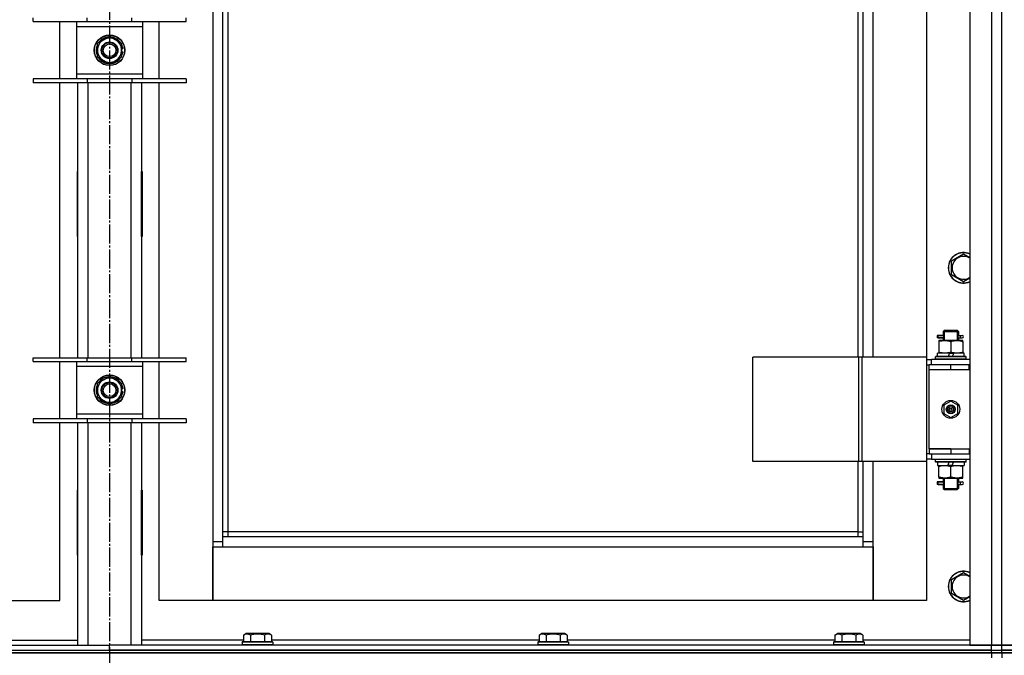
# Model space of a CAD drawing. Units: millimetres. Extents: x 45 to 26190, y -44 to 17785.
# Drawn here: x 5131 to 5904, y 13606 to 14105 of the extents above; entities that cross this region are included whole.
import ezdxf

# ---------------------------------------------------------------- set-up
doc = ezdxf.new("R2010")
doc.units = ezdxf.units.MM
doc.linetypes.add('K5LT_AXLED', pattern=[19.5, 15, -1.5, 1.5, -1.5])
doc.linetypes.add('K5LT_THIN', pattern=[0])
for name, color, linetype, true_color in [('OSI', 2, 'Continuous', 0xffff00), ('R', 1, 'Continuous', 0xff0000), ('WELDING', 7, 'Continuous', 0xffffff)]:
    doc.layers.add(name, color=color, linetype=linetype, true_color=true_color)

msp = doc.modelspace()

# ---------------------------------------------------------------- linework, layer by layer
at = {"layer": 'OSI', "color": 30, "linetype": 'K5LT_AXLED', "lineweight": 30, "true_color": 0xff8000}
msp.add_line((5201.96, 15503.97), (5201.96, 11852.63), dxfattribs=at)
at = {"layer": 'R', "color": 7, "linetype": 'K5LT_THIN', "lineweight": 30}
for p, q in [((5876.96, 14807.97), (5876.96, 13613.97)), ((5893.96, 14807.97), (5893.96, 13613.97)), ((5901.96, 13613.97), (5901.96, 14807.97)), ((5901.96, 13613.97), (5901.96, 14807.97)), ((5282.96, 14724.97), (5282.96, 13694.97)), ((5800.96, 13839.97), (5800.96, 14579.97)), ((5842.96, 14579.97), (5842.96, 13839.97)), ((5290.96, 13698.97), (5290.96, 14184.97)), ((5294.96, 13702.97), (5294.96, 14184.97)), ((5788.96, 14184.97), (5788.96, 13839.97)), ((5792.96, 14184.97), (5792.96, 13839.97)), ((5141.96, 14103.14), (5141.96, 14106.14)), ((5184.46, 14103.14), (5184.46, 14106.14)), ((5219.46, 14103.14), (5219.46, 14106.14)), ((5261.96, 14103.14), (5261.96, 14106.14)), ((5141.96, 14103.14), (5184.46, 14103.14)), ((5162.96, 14058.14), (5162.96, 14103.14)), ((5175.96, 14103.14), (5175.96, 14099.14)), ((5175.96, 14099.14), (5175.96, 14062.14)), ((5227.96, 14099.14), (5175.96, 14099.14)), ((5184.46, 14103.14), (5219.46, 14103.14)), ((5219.46, 14103.14), (5261.96, 14103.14)), ((5227.96, 14099.14), (5227.96, 14103.14)), ((5227.96, 14062.14), (5227.96, 14099.14)), ((5240.96, 14058.14), (5240.96, 14103.14)), ((5197.21, 14088.87), (5201.96, 14091.61)), ((5201.96, 14091.61), (5211.46, 14086.13)), ((5192.46, 14086.13), (5197.21, 14088.87)), ((5192.46, 14075.16), (5192.46, 14086.13)), ((5211.46, 14086.13), (5211.46, 14075.16)), ((5201.96, 14069.67), (5192.46, 14075.16)), ((5211.46, 14075.16), (5206.71, 14072.41)), ((5212.41, 14081.65), (5211.46, 14081.65)), ((5211.46, 14079.51), (5212.39, 14079.51)), ((5211.46, 14078.34), (5212.2, 14078.34)), ((5206.71, 14072.41), (5201.96, 14069.67)), ((5175.96, 14062.14), (5175.96, 14058.14)), ((5175.96, 14062.14), (5227.96, 14062.14)), ((5227.96, 14058.14), (5227.96, 14062.14)), ((5184.46, 14058.14), (5141.96, 14058.14)), ((5141.96, 14058.14), (5141.96, 14055.14)), ((5184.46, 14055.14), (5141.96, 14055.14)), ((5162.96, 13839.47), (5162.96, 14055.14)), ((5176.96, 13839.47), (5176.96, 14055.14)), ((5184.46, 14058.14), (5184.46, 14055.14)), ((5219.46, 14058.14), (5184.46, 14058.14)), ((5219.46, 14055.14), (5184.46, 14055.14)), ((5184.96, 14055.14), (5184.96, 13839.47)), ((5218.96, 13839.47), (5218.96, 14055.14)), ((5219.46, 14058.14), (5219.46, 14055.14)), ((5261.96, 14058.14), (5219.46, 14058.14)), ((5261.96, 14055.14), (5219.46, 14055.14)), ((5226.96, 14055.14), (5226.96, 13839.47)), ((5240.96, 13839.47), (5240.96, 14055.14)), ((5261.96, 14058.14), (5261.96, 14055.14)), ((5176.46, 13985.47), (5176.46, 13934.47)), ((5176.96, 13985.47), (5176.46, 13985.47)), ((5176.96, 13934.47), (5176.96, 13985.47)), ((5226.96, 13985.47), (5227.46, 13985.47)), ((5226.96, 13934.47), (5226.96, 13985.47)), ((5227.46, 13985.47), (5227.46, 13934.47)), ((5176.46, 13934.47), (5176.96, 13934.47)), ((5227.46, 13934.47), (5226.96, 13934.47)), ((5862.46, 13915.46), (5871.96, 13920.94)), ((5862.46, 13909.97), (5862.46, 13915.46)), ((5862.46, 13904.49), (5862.46, 13909.97)), ((5871.96, 13899), (5862.46, 13904.49)), ((5855.96, 13859.97), (5856.96, 13860.97)), ((5855.96, 13859.97), (5861.96, 13859.97)), ((5855.96, 13859.97), (5855.96, 13857.47)), ((5856.9, 13859.97), (5856.9, 13860.92)), ((5856.9, 13859.97), (5856.9, 13852.97)), ((5856.96, 13860.97), (5861.96, 13860.97)), ((5861.96, 13860.97), (5866.96, 13860.97)), ((5861.96, 13859.97), (5867.96, 13859.97)), ((5867.96, 13859.97), (5866.96, 13860.97)), ((5867.01, 13859.97), (5867.01, 13860.92)), ((5867.01, 13859.97), (5867.01, 13852.97)), ((5867.96, 13859.97), (5867.96, 13857.47)), ((5854.18, 13856.97), (5851.18, 13856.97)), ((5851.18, 13856.97), (5851.18, 13854.97)), ((5854.18, 13854.97), (5851.18, 13854.97)), ((5851.96, 13856.97), (5856.06, 13856.97)), ((5851.96, 13854.97), (5851.96, 13856.97)), ((5851.96, 13854.97), (5856.06, 13854.97)), ((5852.46, 13852.97), (5852.46, 13852.13)), ((5857.21, 13852.97), (5852.46, 13852.97)), ((5852.46, 13852.13), (5852.46, 13843.82)), ((5856.06, 13856.97), (5854.18, 13856.97)), ((5856.06, 13854.97), (5854.18, 13854.97)), ((5855.96, 13854.47), (5855.96, 13852.97)), ((5866.71, 13852.97), (5857.21, 13852.97)), ((5861.96, 13852.13), (5861.96, 13843.82)), ((5871.46, 13852.97), (5866.71, 13852.97)), ((5867.85, 13856.97), (5869.65, 13856.97)), ((5867.85, 13854.97), (5869.65, 13854.97)), ((5867.96, 13854.47), (5867.96, 13852.97)), ((5869.65, 13856.97), (5870.96, 13856.97)), ((5869.65, 13854.97), (5870.96, 13854.97)), ((5871.46, 13852.13), (5871.46, 13852.97)), ((5871.46, 13852.13), (5871.46, 13843.82)), ((5852.46, 13843.82), (5852.46, 13842.97)), ((5871.46, 13842.97), (5871.46, 13843.82)), ((5141.96, 13836.47), (5141.96, 13839.47)), ((5141.96, 13839.47), (5184.46, 13839.47)), ((5141.96, 13836.47), (5184.46, 13836.47)), ((5162.96, 13791.47), (5162.96, 13836.47)), ((5175.96, 13836.47), (5175.96, 13832.47)), ((5184.46, 13836.47), (5184.46, 13839.47)), ((5184.46, 13839.47), (5219.46, 13839.47)), ((5184.46, 13836.47), (5219.46, 13836.47)), ((5219.46, 13836.47), (5219.46, 13839.47)), ((5219.46, 13839.47), (5261.96, 13839.47)), ((5219.46, 13836.47), (5261.96, 13836.47)), ((5227.96, 13832.47), (5227.96, 13836.47)), ((5240.96, 13791.47), (5240.96, 13836.47)), ((5261.96, 13836.47), (5261.96, 13839.47)), ((5789.94, 13839.97), (5706.74, 13839.97)), ((5706.74, 13757.97), (5706.74, 13839.97)), ((5792.33, 13839.97), (5789.94, 13839.97)), ((5789.94, 13757.97), (5789.94, 13839.97)), ((5843.08, 13839.97), (5792.33, 13839.97)), ((5792.33, 13757.97), (5792.33, 13839.97)), ((5843.08, 13757.97), (5843.08, 13839.97)), ((5843.08, 13757.97), (5843.08, 13839.97)), ((5843.08, 13839.97), (5843.08, 13839.97)), ((5843.08, 13837.97), (5846.96, 13837.97)), ((5876.96, 13837.97), (5846.96, 13837.97)), ((5846.96, 13833.97), (5846.96, 13837.97)), ((5849.96, 13840.17), (5850.13, 13840.47)), ((5849.96, 13838.27), (5849.96, 13840.17)), ((5873.96, 13840.17), (5849.96, 13840.17)), ((5849.96, 13838.27), (5850.13, 13837.97)), ((5873.96, 13838.27), (5849.96, 13838.27)), ((5873.78, 13840.47), (5850.13, 13840.47)), ((5851.46, 13840.47), (5851.46, 13842.97)), ((5860.94, 13842.97), (5851.46, 13842.97)), ((5860.94, 13842.97), (5859.78, 13840.47)), ((5860.94, 13842.97), (5864.25, 13842.97)), ((5864.25, 13842.97), (5863.09, 13840.47)), ((5872.46, 13842.97), (5864.25, 13842.97)), ((5872.46, 13840.47), (5872.46, 13842.97)), ((5873.96, 13840.17), (5873.78, 13840.47)), ((5873.96, 13838.27), (5873.78, 13837.97)), ((5873.96, 13838.27), (5873.96, 13840.17)), ((5175.96, 13832.47), (5175.96, 13795.47)), ((5227.96, 13832.47), (5175.96, 13832.47)), ((5227.96, 13795.47), (5227.96, 13832.47)), ((5843.08, 13833.97), (5844.96, 13833.97)), ((5844.96, 13829.97), (5844.96, 13833.97)), ((5861.96, 13833.97), (5844.96, 13833.97)), ((5861.96, 13829.97), (5844.96, 13829.97)), ((5844.96, 13767.97), (5844.96, 13829.97)), ((5861.96, 13829.97), (5844.96, 13829.97)), ((5876.46, 13833.97), (5861.96, 13833.97)), ((5861.96, 13829.97), (5861.96, 13833.97)), ((5876.46, 13829.97), (5861.96, 13829.97)), ((5876.46, 13829.97), (5876.46, 13833.97)), ((5876.96, 13833.97), (5876.46, 13833.97)), ((5876.96, 13829.97), (5876.46, 13829.97)), ((5901.96, 13829.97), (5901.96, 13833.97)), ((5901.96, 13829.97), (5901.96, 13833.97)), ((5192.46, 13819.46), (5197.21, 13822.2)), ((5197.21, 13822.2), (5201.96, 13824.94)), ((5201.96, 13824.94), (5211.46, 13819.46)), ((5192.46, 13808.49), (5192.46, 13819.46)), ((5211.46, 13819.46), (5211.46, 13808.49)), ((5212.41, 13814.99), (5211.46, 13814.99)), ((5211.46, 13812.84), (5212.39, 13812.84)), ((5201.96, 13803), (5192.46, 13808.49)), ((5206.71, 13805.75), (5201.96, 13803)), ((5211.46, 13808.49), (5206.71, 13805.75)), ((5211.46, 13811.68), (5212.2, 13811.68)), ((5861.96, 13805.33), (5856.46, 13802.15)), ((5867.46, 13802.15), (5861.96, 13805.33)), ((5856.46, 13802.15), (5856.46, 13795.8)), ((5867.46, 13795.8), (5867.46, 13802.15)), ((5184.46, 13791.47), (5141.96, 13791.47)), ((5141.96, 13791.47), (5141.96, 13788.47)), ((5175.96, 13795.47), (5175.96, 13791.47)), ((5175.96, 13795.47), (5227.96, 13795.47)), ((5184.46, 13791.47), (5184.46, 13788.47)), ((5219.46, 13791.47), (5184.46, 13791.47)), ((5219.46, 13791.47), (5219.46, 13788.47)), ((5261.96, 13791.47), (5219.46, 13791.47)), ((5227.96, 13791.47), (5227.96, 13795.47)), ((5261.96, 13791.47), (5261.96, 13788.47)), ((5856.46, 13795.8), (5861.96, 13792.62)), ((5861.96, 13792.62), (5867.46, 13795.8)), ((5184.46, 13788.47), (5141.96, 13788.47)), ((5162.96, 13648.97), (5162.96, 13788.47)), ((5176.96, 13613.97), (5176.96, 13788.47)), ((5219.46, 13788.47), (5184.46, 13788.47)), ((5184.96, 13788.47), (5184.96, 13613.97)), ((5218.96, 13613.97), (5218.96, 13788.47)), ((5261.96, 13788.47), (5219.46, 13788.47)), ((5226.96, 13788.47), (5226.96, 13613.97)), ((5240.96, 13648.97), (5240.96, 13788.47)), ((5861.96, 13767.97), (5844.96, 13767.97)), ((5844.96, 13767.97), (5861.96, 13767.97)), ((5844.96, 13767.97), (5844.96, 13763.97)), ((5861.96, 13767.97), (5861.96, 13763.97)), ((5861.96, 13767.97), (5876.46, 13767.97)), ((5876.46, 13767.97), (5876.46, 13763.97)), ((5876.46, 13767.97), (5876.96, 13767.97)), ((5901.96, 13763.97), (5901.96, 13767.97)), ((5901.96, 13763.97), (5901.96, 13767.97)), ((5844.96, 13763.97), (5843.08, 13763.97)), ((5846.96, 13759.97), (5843.08, 13759.97)), ((5844.96, 13763.97), (5861.96, 13763.97)), ((5846.96, 13763.97), (5846.96, 13759.97)), ((5846.96, 13759.97), (5876.96, 13759.97)), ((5849.96, 13759.67), (5850.13, 13759.97)), ((5849.96, 13757.77), (5849.96, 13759.67)), ((5873.96, 13759.67), (5849.96, 13759.67)), ((5861.96, 13763.97), (5876.46, 13763.97)), ((5873.96, 13759.67), (5873.78, 13759.97)), ((5873.96, 13757.77), (5873.96, 13759.67)), ((5876.46, 13763.97), (5876.96, 13763.97)), ((5789.94, 13757.97), (5706.74, 13757.97)), ((5788.96, 13757.97), (5788.96, 13702.97)), ((5792.33, 13757.97), (5789.94, 13757.97)), ((5843.08, 13757.97), (5792.33, 13757.97)), ((5792.96, 13757.97), (5792.96, 13698.97)), ((5800.96, 13694.97), (5800.96, 13757.97)), ((5842.96, 13757.97), (5842.96, 13648.97)), ((5843.08, 13757.97), (5843.08, 13757.97)), ((5849.96, 13757.77), (5850.13, 13757.47)), ((5873.96, 13757.77), (5849.96, 13757.77)), ((5873.78, 13757.47), (5850.13, 13757.47)), ((5851.46, 13757.47), (5851.46, 13754.97)), ((5851.46, 13754.97), (5859.66, 13754.97)), ((5852.46, 13754.97), (5852.46, 13754.13)), ((5852.46, 13745.82), (5852.46, 13754.13)), ((5859.66, 13754.97), (5860.82, 13757.47)), ((5862.97, 13754.97), (5859.66, 13754.97)), ((5861.96, 13745.82), (5861.96, 13754.13)), ((5862.97, 13754.97), (5864.13, 13757.47)), ((5862.97, 13754.97), (5872.46, 13754.97)), ((5871.46, 13754.13), (5871.46, 13754.97)), ((5871.46, 13745.82), (5871.46, 13754.13)), ((5872.46, 13757.47), (5872.46, 13754.97)), ((5873.96, 13757.77), (5873.78, 13757.47)), ((5852.46, 13745.82), (5852.46, 13744.97)), ((5852.46, 13744.97), (5857.21, 13744.97)), ((5855.96, 13744.97), (5855.96, 13742.47)), ((5856.9, 13744.97), (5856.9, 13736.97)), ((5857.21, 13744.97), (5866.71, 13744.97)), ((5866.71, 13744.97), (5871.46, 13744.97)), ((5867.01, 13744.97), (5867.01, 13736.97)), ((5867.96, 13744.97), (5867.96, 13742.47)), ((5871.46, 13744.97), (5871.46, 13745.82)), ((5176.96, 13735.47), (5176.46, 13735.47)), ((5176.46, 13735.47), (5176.46, 13684.47)), ((5176.96, 13684.47), (5176.96, 13735.47)), ((5226.96, 13735.47), (5227.46, 13735.47)), ((5226.96, 13684.47), (5226.96, 13735.47)), ((5227.46, 13735.47), (5227.46, 13684.47)), ((5854.18, 13741.97), (5851.18, 13741.97)), ((5851.18, 13741.97), (5851.18, 13739.97)), ((5854.18, 13739.97), (5851.18, 13739.97)), ((5851.96, 13741.97), (5856.06, 13741.97)), ((5851.96, 13739.97), (5851.96, 13741.97)), ((5851.96, 13739.97), (5856.06, 13739.97)), ((5856.06, 13741.97), (5854.18, 13741.97)), ((5856.06, 13739.97), (5854.18, 13739.97)), ((5855.96, 13739.47), (5855.96, 13736.97)), ((5855.96, 13736.97), (5856.96, 13735.97)), ((5855.96, 13736.97), (5861.96, 13736.97)), ((5856.9, 13736.97), (5856.9, 13736.03)), ((5856.96, 13735.97), (5861.96, 13735.97)), ((5861.96, 13736.97), (5867.96, 13736.97)), ((5861.96, 13735.97), (5866.96, 13735.97)), ((5867.96, 13736.97), (5866.96, 13735.97)), ((5867.01, 13736.97), (5867.01, 13736.03)), ((5867.85, 13741.97), (5869.65, 13741.97)), ((5867.85, 13739.97), (5869.65, 13739.97)), ((5867.96, 13739.47), (5867.96, 13736.97)), ((5869.65, 13741.97), (5870.96, 13741.97)), ((5869.65, 13739.97), (5870.96, 13739.97)), ((5294.96, 13702.97), (5290.96, 13702.97)), ((5792.96, 13698.97), (5290.96, 13698.97)), ((5290.96, 13690.97), (5290.96, 13698.97)), ((5294.96, 13698.97), (5294.96, 13702.97)), ((5788.96, 13702.97), (5294.96, 13702.97)), ((5788.96, 13702.97), (5792.96, 13702.97)), ((5788.96, 13702.97), (5788.96, 13698.97)), ((5792.96, 13698.97), (5792.96, 13690.97)), ((5282.96, 13694.97), (5282.96, 13648.97)), ((5290.96, 13694.97), (5282.96, 13694.97)), ((5282.96, 13690.97), (5290.96, 13690.97)), ((5282.96, 13648.97), (5282.96, 13690.97)), ((5290.96, 13690.97), (5792.96, 13690.97)), ((5800.96, 13694.97), (5792.96, 13694.97)), ((5792.96, 13690.97), (5800.96, 13690.97)), ((5800.96, 13648.97), (5800.96, 13694.97)), ((5800.96, 13690.97), (5800.96, 13648.97)), ((5176.46, 13684.47), (5176.96, 13684.47)), ((5227.46, 13684.47), (5226.96, 13684.47)), ((5862.46, 13665.46), (5871.96, 13670.94)), ((5862.46, 13659.97), (5862.46, 13665.46)), ((5862.46, 13654.49), (5862.46, 13659.97)), ((5871.96, 13649), (5862.46, 13654.49)), ((5120.96, 13648.97), (5162.96, 13648.97)), ((5282.96, 13648.97), (5240.96, 13648.97)), ((5800.96, 13648.97), (5282.96, 13648.97)), ((5842.96, 13648.97), (5800.96, 13648.97)), ((5306.99, 13621.82), (5308.98, 13622.97)), ((5306.99, 13621.82), (5306.99, 13616.47)), ((5310.18, 13622.97), (5308.98, 13622.97)), ((5326.93, 13622.97), (5310.18, 13622.97)), ((5312.47, 13621.82), (5312.47, 13616.47)), ((5323.44, 13621.82), (5323.44, 13616.47)), ((5328.92, 13621.82), (5326.93, 13622.97)), ((5328.92, 13621.82), (5328.92, 13616.47)), ((5538.99, 13621.82), (5540.98, 13622.97)), ((5538.99, 13621.82), (5538.99, 13616.47)), ((5542.18, 13622.97), (5540.98, 13622.97)), ((5558.93, 13622.97), (5542.18, 13622.97)), ((5544.47, 13621.82), (5544.47, 13616.47)), ((5555.44, 13621.82), (5555.44, 13616.47)), ((5560.92, 13621.82), (5558.93, 13622.97)), ((5560.92, 13621.82), (5560.92, 13616.47)), ((5770.99, 13621.82), (5772.98, 13622.97)), ((5770.99, 13621.82), (5770.99, 13616.47)), ((5774.18, 13622.97), (5772.98, 13622.97)), ((5790.93, 13622.97), (5774.18, 13622.97)), ((5776.47, 13621.82), (5776.47, 13616.47)), ((5787.44, 13621.82), (5787.44, 13616.47)), ((5792.92, 13621.82), (5790.93, 13622.97)), ((5792.92, 13621.82), (5792.92, 13616.47)), ((4509.96, 13613.97), (5201.96, 13613.97)), ((5096.92, 13617.97), (5176.96, 13617.97)), ((5201.96, 13609.97), (5201.96, 13613.97)), ((5893.96, 13613.97), (5201.96, 13613.97)), ((5201.96, 13609.97), (5201.96, 13613.97)), ((5306.99, 13617.97), (5226.96, 13617.97)), ((5305.96, 13616.17), (5306.13, 13616.47)), ((5305.96, 13616.17), (5305.96, 13614.27)), ((5307.56, 13616.17), (5305.96, 13616.17)), ((5305.96, 13614.27), (5306.13, 13613.97)), ((5307.56, 13614.27), (5305.96, 13614.27)), ((5307.71, 13616.47), (5306.13, 13616.47)), ((5329.96, 13616.17), (5307.56, 13616.17)), ((5329.96, 13614.27), (5307.56, 13614.27)), ((5329.78, 13616.47), (5307.71, 13616.47)), ((5538.99, 13617.97), (5328.92, 13617.97)), ((5329.96, 13616.17), (5329.78, 13616.47)), ((5329.96, 13614.27), (5329.78, 13613.97)), ((5329.96, 13616.17), (5329.96, 13614.27)), ((5537.96, 13616.17), (5538.13, 13616.47)), ((5537.96, 13616.17), (5537.96, 13614.27)), ((5539.56, 13616.17), (5537.96, 13616.17)), ((5537.96, 13614.27), (5538.13, 13613.97)), ((5539.56, 13614.27), (5537.96, 13614.27)), ((5539.71, 13616.47), (5538.13, 13616.47)), ((5561.96, 13616.17), (5539.56, 13616.17)), ((5561.96, 13614.27), (5539.56, 13614.27)), ((5561.78, 13616.47), (5539.71, 13616.47)), ((5770.99, 13617.97), (5560.92, 13617.97)), ((5561.96, 13616.17), (5561.78, 13616.47)), ((5561.96, 13614.27), (5561.78, 13613.97)), ((5561.96, 13616.17), (5561.96, 13614.27)), ((5769.96, 13616.17), (5770.13, 13616.47)), ((5769.96, 13616.17), (5769.96, 13614.27)), ((5771.56, 13616.17), (5769.96, 13616.17)), ((5769.96, 13614.27), (5770.13, 13613.97)), ((5771.56, 13614.27), (5769.96, 13614.27)), ((5771.71, 13616.47), (5770.13, 13616.47)), ((5793.96, 13616.17), (5771.56, 13616.17)), ((5793.96, 13614.27), (5771.56, 13614.27)), ((5793.78, 13616.47), (5771.71, 13616.47)), ((5876.96, 13617.97), (5792.92, 13617.97)), ((5793.96, 13616.17), (5793.78, 13616.47)), ((5793.96, 13614.27), (5793.78, 13613.97)), ((5793.96, 13616.17), (5793.96, 13614.27)), ((5876.96, 13613.97), (5893.96, 13613.97)), ((5893.96, 13613.97), (5901.96, 13613.97)), ((5901.96, 13613.97), (5893.96, 13613.97)), ((5893.96, 13609.97), (5893.96, 13613.97)), ((5909.96, 13613.97), (5901.96, 13613.97)), ((5901.96, 13613.97), (5909.96, 13613.97)), ((5901.96, 13609.97), (5901.96, 13613.97)), ((5901.96, 13609.97), (5901.96, 13613.97)), ((4509.96, 13609.97), (5893.96, 13609.97)), ((4509.96, 13609.97), (5201.96, 13609.97)), ((4509.96, 13607.97), (5893.96, 13607.97)), ((5893.96, 13607.97), (4509.96, 13607.97)), ((5893.96, 13609.97), (5201.96, 13609.97)), ((5893.96, 13609.97), (5901.96, 13609.97)), ((5893.96, 13607.97), (5893.96, 13609.97)), ((5893.96, 13609.97), (5901.96, 13609.97)), ((5901.96, 13607.97), (5893.96, 13607.97)), ((5893.96, 13607.97), (5901.96, 13607.97)), ((5893.96, 13607.97), (5893.96, 13603.97)), ((5909.96, 13609.97), (5901.96, 13609.97)), ((5901.96, 13607.97), (5901.96, 13609.97)), ((5901.96, 13609.97), (5909.96, 13609.97)), ((5901.96, 13607.97), (5901.96, 13609.97)), ((5901.96, 13607.97), (5901.96, 13603.97)), ((5901.96, 13607.97), (5909.96, 13607.97)), ((5901.96, 13607.97), (5901.96, 13603.97)), ((5909.96, 13607.97), (5901.96, 13607.97))]:
    msp.add_line(p, q, dxfattribs=at)
for centre, radius in [((5201.96, 14080.64), 12), ((5201.96, 14080.64), 11.83), ((5201.96, 14080.64), 6.5), ((5201.96, 14080.64), 6), ((5201.96, 14080.64), 5), ((5201.96, 13813.97), 12), ((5201.96, 13813.97), 11.83), ((5201.96, 13813.97), 6.5), ((5201.96, 13813.97), 6), ((5201.96, 13813.97), 5), ((5861.96, 13798.97), 7), ((5861.96, 13798.97), 3.49), ((5861.96, 13798.97), 3.49), ((5861.96, 13798.97), 3.25), ((5861.96, 13798.97), 3.19), ((5861.96, 13798.97), 3.19), ((5861.96, 13798.97), 2.1), ((5861.96, 13798.97), 0.9)]:
    msp.add_circle(centre, radius, dxfattribs=at)
for centre, radius, start, end in [((5201.96, 14080.64), 10.5, 94.79123, 145.20877), ((5201.96, 14080.64), 10.5, 34.79125, 85.20877), ((5201.96, 14080.64), 10.5, 154.79123, 205.20877), ((5201.96, 14080.64), 9.5, 120, 300), ((5201.96, 14080.64), 9.5, 300, 120), ((5201.96, 14080.64), 10.5, 5.53239, 25.20877), ((5201.96, 14080.64), 10.5, 334.79123, 347.35895), ((5201.96, 14080.64), 10.5, 347.35895, 353.81052), ((5201.96, 14080.64), 10.5, 214.79123, 265.20875), ((5201.96, 14080.64), 10.5, 274.79123, 325.20877), ((5871.96, 13909.97), 12, 65.37568, 180), ((5871.96, 13909.97), 11.83, 64.99048, 180), ((5871.96, 13909.97), 8.97, 56.1336, 180), ((5871.96, 13909.97), 12, 180, 294.62432), ((5871.96, 13909.97), 11.83, 180, 295.00952), ((5871.96, 13909.97), 8.97, 180, 303.8664), ((5870.96, 13855.97), 1, 270, 90), ((5201.96, 13813.97), 9.5, 120, 300), ((5201.96, 13813.97), 10.5, 94.79123, 145.20877), ((5201.96, 13813.97), 9.5, 300, 120), ((5201.96, 13813.97), 10.5, 34.79125, 85.20877), ((5201.96, 13813.97), 10.5, 154.79123, 205.20877), ((5201.96, 13813.97), 10.5, 5.53239, 25.20877), ((5201.96, 13813.97), 10.5, 347.35895, 353.81052), ((5201.96, 13813.97), 10.5, 214.79123, 265.20875), ((5201.96, 13813.97), 10.5, 274.79123, 325.20877), ((5201.96, 13813.97), 10.5, 334.79123, 347.35895), ((5870.96, 13740.97), 1, 270, 90), ((5871.96, 13659.97), 12, 65.37568, 180), ((5871.96, 13659.97), 11.83, 64.99048, 180), ((5871.96, 13659.97), 8.97, 56.1336, 180), ((5871.96, 13659.97), 12, 180, 294.62432), ((5871.96, 13659.97), 11.83, 180, 295.00952), ((5871.96, 13659.97), 8.97, 180, 303.8664)]:
    msp.add_arc(centre, radius, start, end, dxfattribs=at)
for centre in [(5869.65, 13855.97), (5869.65, 13740.97)]:
    msp.add_ellipse(centre, major_axis=(0, -1), ratio=0.301552, start_param=3.141593, end_param=6.283185, dxfattribs=at)
at = {"layer": 'WELDING', "color": 7, "linetype": 'K5LT_THIN', "lineweight": 30}
for p, q in [((5871.96, 13920.94), (5876.96, 13918.06)), ((5876.96, 13901.89), (5871.96, 13899)), ((5856.06, 13856.97), (5855.96, 13857.45)), ((5855.96, 13857.45), (5856.11, 13856.6)), ((5856.15, 13855.97), (5855.96, 13854.51)), ((5855.96, 13854.51), (5856.06, 13854.97)), ((5856.11, 13856.6), (5856.15, 13855.97)), ((5867.76, 13855.97), (5867.95, 13857.44)), ((5867.8, 13855.34), (5867.76, 13855.97)), ((5867.95, 13854.5), (5867.8, 13855.34)), ((5867.95, 13857.44), (5867.85, 13856.97)), ((5867.85, 13854.97), (5867.95, 13854.5)), ((5856.06, 13741.97), (5855.96, 13742.45)), ((5855.96, 13742.45), (5856.11, 13741.6)), ((5856.15, 13740.97), (5855.96, 13739.51)), ((5855.96, 13739.51), (5856.06, 13739.97)), ((5856.11, 13741.6), (5856.15, 13740.97)), ((5867.76, 13740.97), (5867.95, 13742.44)), ((5867.8, 13740.34), (5867.76, 13740.97)), ((5867.95, 13739.5), (5867.8, 13740.34)), ((5867.95, 13742.44), (5867.85, 13741.97)), ((5867.85, 13739.97), (5867.95, 13739.5)), ((5871.96, 13670.94), (5876.96, 13668.06)), ((5876.96, 13651.89), (5871.96, 13649))]:
    msp.add_line(p, q, dxfattribs=at)
for points, knots in [([(5852.46, 13852.13), (5852.95, 13852.29), (5853.71, 13852.51), (5854.68, 13852.73), (5855.35, 13852.84), (5855.97, 13852.92), (5856.59, 13852.96), (5857, 13852.97), (5857.21, 13852.97)], [0, 0, 0, 0, 2.905563, 4.375924, 5.511195, 6.679161, 7.850161, 9, 9, 9, 9]), ([(5857.21, 13852.97), (5857.42, 13852.97), (5857.85, 13852.96), (5858.5, 13852.91), (5859.13, 13852.83), (5859.93, 13852.69), (5860.87, 13852.47), (5861.6, 13852.24), (5861.96, 13852.13)], [0, 0, 0, 0, 1.192024, 2.404251, 3.60809, 4.765234, 6.955738, 9, 9, 9, 9]), ([(5861.96, 13852.13), (5862.45, 13852.29), (5863.21, 13852.51), (5864.18, 13852.73), (5864.85, 13852.84), (5865.47, 13852.92), (5866.09, 13852.96), (5866.5, 13852.97), (5866.71, 13852.97)], [0, 0, 0, 0, 2.905563, 4.375924, 5.511195, 6.679161, 7.850161, 9, 9, 9, 9]), ([(5866.71, 13852.97), (5866.92, 13852.97), (5867.35, 13852.96), (5868, 13852.91), (5868.63, 13852.83), (5869.43, 13852.69), (5870.37, 13852.47), (5871.1, 13852.24), (5871.46, 13852.13)], [0, 0, 0, 0, 1.192024, 2.404251, 3.60809, 4.765234, 6.955738, 9, 9, 9, 9]), ([(5861.96, 13843.82), (5861.4, 13843.64), (5860.58, 13843.4), (5859.58, 13843.19), (5858.99, 13843.1), (5858.47, 13843.04), (5857.94, 13842.99), (5857.41, 13842.97), (5856.89, 13842.97), (5856.37, 13843), (5855.78, 13843.05), (5855.06, 13843.15), (5853.92, 13843.38), (5853.03, 13843.63), (5852.46, 13843.82)], [0, 0, 0, 0, 2.72415, 3.912285, 4.716446, 5.530362, 6.353984, 7.180289, 7.997717, 8.810544, 9.605533, 10.761675, 12.184093, 15, 15, 15, 15]), ([(5871.46, 13843.82), (5870.9, 13843.64), (5870.08, 13843.4), (5869.08, 13843.19), (5868.49, 13843.1), (5867.97, 13843.04), (5867.44, 13842.99), (5866.91, 13842.97), (5866.39, 13842.97), (5865.87, 13843), (5865.28, 13843.05), (5864.56, 13843.15), (5863.42, 13843.38), (5862.53, 13843.63), (5861.96, 13843.82)], [0, 0, 0, 0, 2.72415, 3.912285, 4.716446, 5.530362, 6.353984, 7.180289, 7.997717, 8.810544, 9.605533, 10.761675, 12.184093, 15, 15, 15, 15]), ([(5852.46, 13754.13), (5853.02, 13754.31), (5853.83, 13754.55), (5854.83, 13754.75), (5855.42, 13754.85), (5855.94, 13754.91), (5856.47, 13754.96), (5857, 13754.98), (5857.52, 13754.97), (5858.04, 13754.95), (5858.63, 13754.9), (5859.35, 13754.8), (5860.49, 13754.57), (5861.38, 13754.32), (5861.96, 13754.13)], [0, 0, 0, 0, 2.72415, 3.912285, 4.716446, 5.530362, 6.353984, 7.180289, 7.997717, 8.810544, 9.605533, 10.761675, 12.184093, 15, 15, 15, 15]), ([(5861.96, 13754.13), (5862.52, 13754.31), (5863.33, 13754.55), (5864.33, 13754.75), (5864.92, 13754.85), (5865.44, 13754.91), (5865.97, 13754.96), (5866.5, 13754.98), (5867.02, 13754.97), (5867.54, 13754.95), (5868.13, 13754.9), (5868.85, 13754.8), (5869.99, 13754.57), (5870.88, 13754.32), (5871.46, 13754.13)], [0, 0, 0, 0, 2.72415, 3.912285, 4.716446, 5.530362, 6.353984, 7.180289, 7.997717, 8.810544, 9.605533, 10.761675, 12.184093, 15, 15, 15, 15]), ([(5857.21, 13744.97), (5856.99, 13744.97), (5856.56, 13744.99), (5855.92, 13745.04), (5855.28, 13745.12), (5854.48, 13745.26), (5853.54, 13745.48), (5852.81, 13745.71), (5852.46, 13745.82)], [0, 0, 0, 0, 1.192024, 2.404251, 3.60809, 4.765234, 6.955738, 9, 9, 9, 9]), ([(5861.96, 13745.82), (5861.46, 13745.66), (5860.7, 13745.43), (5859.73, 13745.22), (5859.06, 13745.11), (5858.44, 13745.03), (5857.82, 13744.98), (5857.41, 13744.97), (5857.21, 13744.97)], [0, 0, 0, 0, 2.905563, 4.375924, 5.511195, 6.679161, 7.850161, 9, 9, 9, 9]), ([(5866.71, 13744.97), (5866.49, 13744.97), (5866.06, 13744.99), (5865.42, 13745.04), (5864.78, 13745.12), (5863.98, 13745.26), (5863.04, 13745.48), (5862.31, 13745.71), (5861.96, 13745.82)], [0, 0, 0, 0, 1.192024, 2.404251, 3.60809, 4.765234, 6.955738, 9, 9, 9, 9]), ([(5871.46, 13745.82), (5870.96, 13745.66), (5870.2, 13745.43), (5869.23, 13745.22), (5868.56, 13745.11), (5867.94, 13745.03), (5867.32, 13744.98), (5866.91, 13744.97), (5866.71, 13744.97)], [0, 0, 0, 0, 2.905563, 4.375924, 5.511195, 6.679161, 7.850161, 9, 9, 9, 9]), ([(5309.73, 13622.67), (5309.59, 13622.67), (5309.31, 13622.66), (5308.86, 13622.59), (5308.46, 13622.48), (5307.82, 13622.26), (5307.35, 13622.03), (5306.99, 13621.82)], [0, 0, 0, 0, 1.218955, 2.409535, 3.824463, 4.76519, 8, 8, 8, 8]), ([(5312.47, 13621.82), (5312.31, 13621.91), (5312.06, 13622.05), (5311.63, 13622.25), (5311.21, 13622.42), (5310.73, 13622.56), (5310.3, 13622.64), (5309.97, 13622.67), (5309.79, 13622.67), (5309.73, 13622.67)], [0, 0, 0, 0, 1.771842, 2.803781, 4.748491, 6.434444, 8.016551, 9.332655, 10, 10, 10, 10]), ([(5323.44, 13621.82), (5322.99, 13621.95), (5322.34, 13622.12), (5321.54, 13622.3), (5321, 13622.4), (5320.47, 13622.48), (5319.93, 13622.56), (5319.36, 13622.61), (5318.78, 13622.65), (5318.17, 13622.67), (5317.57, 13622.67), (5316.96, 13622.64), (5316.25, 13622.59), (5315.37, 13622.48), (5314.07, 13622.25), (5313.08, 13622), (5312.47, 13621.82)], [0, 0, 0, 0, 2.142801, 3.094773, 3.749673, 4.638938, 5.533553, 6.273967, 7.269403, 8.166492, 9.086699, 10.026159, 10.962726, 12.336972, 14.092661, 17, 17, 17, 17]), ([(5328.92, 13621.82), (5328.6, 13622.01), (5328.2, 13622.21), (5327.71, 13622.4), (5327.44, 13622.48), (5327.17, 13622.56), (5326.88, 13622.61), (5326.6, 13622.65), (5326.29, 13622.67), (5325.99, 13622.67), (5325.68, 13622.64), (5325.33, 13622.59), (5324.89, 13622.48), (5324.24, 13622.25), (5323.74, 13622), (5323.44, 13621.82)], [0, 0, 0, 0, 2.912728, 3.529104, 4.366059, 5.20805, 5.90491, 6.841792, 7.68611, 8.552187, 9.436385, 10.31786, 11.611268, 13.263681, 16, 16, 16, 16]), ([(5541.73, 13622.67), (5541.59, 13622.67), (5541.31, 13622.66), (5540.86, 13622.59), (5540.46, 13622.48), (5539.82, 13622.26), (5539.35, 13622.03), (5538.99, 13621.82)], [0, 0, 0, 0, 1.218955, 2.409535, 3.824463, 4.76519, 8, 8, 8, 8]), ([(5544.47, 13621.82), (5544.31, 13621.91), (5544.06, 13622.05), (5543.63, 13622.25), (5543.21, 13622.42), (5542.73, 13622.56), (5542.3, 13622.64), (5541.97, 13622.67), (5541.79, 13622.67), (5541.73, 13622.67)], [0, 0, 0, 0, 1.771842, 2.803781, 4.748491, 6.434444, 8.016551, 9.332655, 10, 10, 10, 10]), ([(5555.44, 13621.82), (5554.99, 13621.95), (5554.34, 13622.12), (5553.54, 13622.3), (5553, 13622.4), (5552.47, 13622.48), (5551.93, 13622.56), (5551.36, 13622.61), (5550.78, 13622.65), (5550.17, 13622.67), (5549.57, 13622.67), (5548.96, 13622.64), (5548.25, 13622.59), (5547.37, 13622.48), (5546.07, 13622.25), (5545.08, 13622), (5544.47, 13621.82)], [0, 0, 0, 0, 2.142801, 3.094773, 3.749673, 4.638938, 5.533553, 6.273967, 7.269403, 8.166492, 9.086699, 10.026159, 10.962726, 12.336972, 14.092661, 17, 17, 17, 17]), ([(5560.92, 13621.82), (5560.6, 13622.01), (5560.2, 13622.21), (5559.71, 13622.4), (5559.44, 13622.48), (5559.17, 13622.56), (5558.88, 13622.61), (5558.6, 13622.65), (5558.29, 13622.67), (5557.99, 13622.67), (5557.68, 13622.64), (5557.33, 13622.59), (5556.89, 13622.48), (5556.24, 13622.25), (5555.74, 13622), (5555.44, 13621.82)], [0, 0, 0, 0, 2.912728, 3.529104, 4.366059, 5.20805, 5.90491, 6.841792, 7.68611, 8.552187, 9.436385, 10.31786, 11.611268, 13.263681, 16, 16, 16, 16]), ([(5773.73, 13622.67), (5773.59, 13622.67), (5773.31, 13622.66), (5772.86, 13622.59), (5772.46, 13622.48), (5771.82, 13622.26), (5771.35, 13622.03), (5770.99, 13621.82)], [0, 0, 0, 0, 1.218955, 2.409535, 3.824463, 4.76519, 8, 8, 8, 8]), ([(5776.47, 13621.82), (5776.31, 13621.91), (5776.06, 13622.05), (5775.63, 13622.25), (5775.21, 13622.42), (5774.73, 13622.56), (5774.3, 13622.64), (5773.97, 13622.67), (5773.79, 13622.67), (5773.73, 13622.67)], [0, 0, 0, 0, 1.771842, 2.803781, 4.748491, 6.434444, 8.016551, 9.332655, 10, 10, 10, 10]), ([(5787.44, 13621.82), (5786.99, 13621.95), (5786.34, 13622.12), (5785.54, 13622.3), (5785, 13622.4), (5784.47, 13622.48), (5783.93, 13622.56), (5783.36, 13622.61), (5782.78, 13622.65), (5782.17, 13622.67), (5781.57, 13622.67), (5780.96, 13622.64), (5780.25, 13622.59), (5779.37, 13622.48), (5778.07, 13622.25), (5777.08, 13622), (5776.47, 13621.82)], [0, 0, 0, 0, 2.142801, 3.094773, 3.749673, 4.638938, 5.533553, 6.273967, 7.269403, 8.166492, 9.086699, 10.026159, 10.962726, 12.336972, 14.092661, 17, 17, 17, 17]), ([(5792.92, 13621.82), (5792.6, 13622.01), (5792.2, 13622.21), (5791.71, 13622.4), (5791.44, 13622.48), (5791.17, 13622.56), (5790.88, 13622.61), (5790.6, 13622.65), (5790.29, 13622.67), (5789.99, 13622.67), (5789.68, 13622.64), (5789.33, 13622.59), (5788.89, 13622.48), (5788.24, 13622.25), (5787.74, 13622), (5787.44, 13621.82)], [0, 0, 0, 0, 2.912728, 3.529104, 4.366059, 5.20805, 5.90491, 6.841792, 7.68611, 8.552187, 9.436385, 10.31786, 11.611268, 13.263681, 16, 16, 16, 16])]:
    msp.add_open_spline(points, degree=3, knots=knots, dxfattribs=at)

doc.saveas('drawing.dxf')
